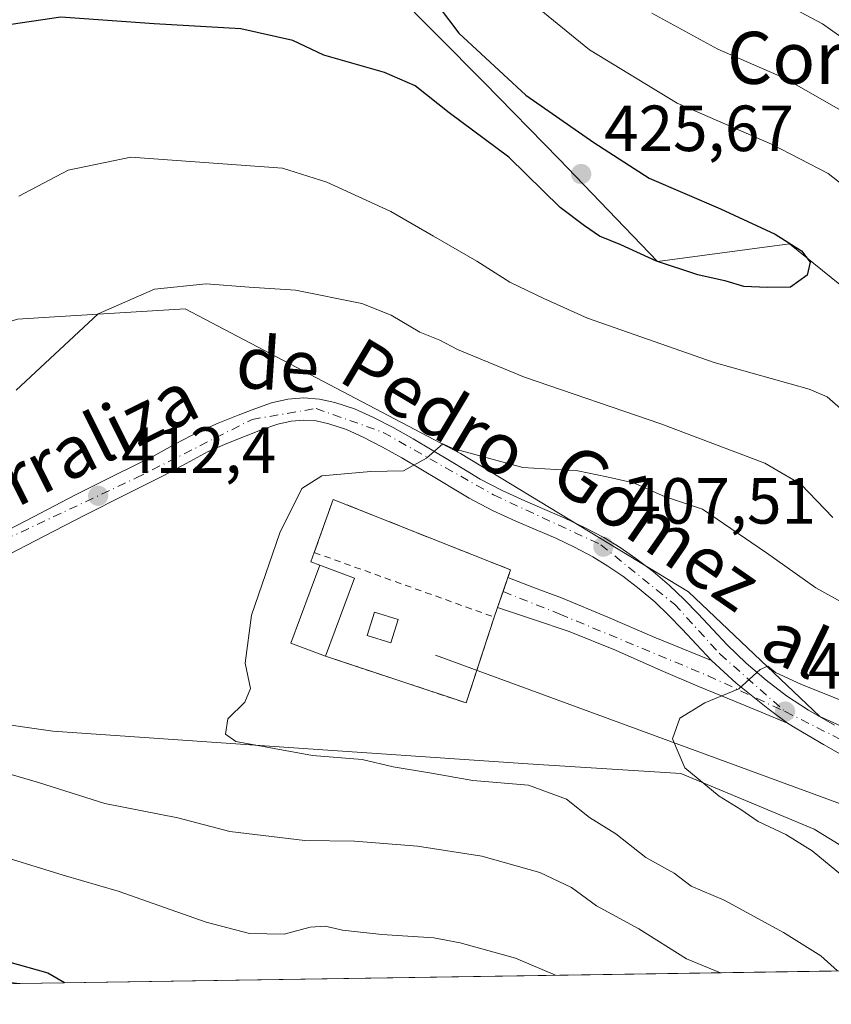
# Model space of a CAD drawing. Units: metres. Extents: x 605075 to 608570, y 4659819 to 4662184.
# Drawn here: x 605323 to 605447, y 4659819 to 4659970 of the extents above; entities that cross this region are included whole.
import ezdxf
from ezdxf.enums import TextEntityAlignment as Align

# ---------------------------------------------------------------- set-up
doc = ezdxf.new("R2010")
doc.units = ezdxf.units.M
doc.header["$MEASUREMENT"] = 0
for name, pattern in [('DGN Style 2', [1.6480167562047852, 0.988810053722871, -0.6592067024819142]), ('DGN Style 3', [2.307223458686699, 1.648016756204785, -0.6592067024819142]), ('DGN Style 4', [2.6384748266838614, 1.318413404963828, -0.6592067024819142, 0.001648016756204785, -0.6592067024819142])]:
    doc.linetypes.add(name, pattern=pattern)
for name, color, linetype, lineweight in [('Arbolado forestal CxS', 92, 'Continuous', 0), ('Comarca CxS', 21, 'Continuous', 0), ('Comunidad Autónoma CxS', 142, 'Continuous', 0), ('Cultivos herbáceos CxS', 92, 'Continuous', 0), ('Curva de nivel maestra', 30, 'Continuous', 30), ('Curva de nivel normal', 30, 'Continuous', 0), ('Edificación Cxs', 1, 'Continuous', 13), ('Edificación ligera Cxs', 1, 'Continuous', 0), ('Instalación de energía eléctrica Cxs', 135, 'Continuous', 0), ('Municipio CxS', 4, 'Continuous', 0), ('Muro lineal', 1, 'DGN Style 3', 13), ('Núcleo urbano CxS', 7, 'Continuous', 0), ('Pista pavimentada Cxs', 135, 'Continuous', 0), ('Pista pavimentada eje', 135, 'DGN Style 4', 0), ('Provincia CxS', 1, 'Continuous', 0), ('Punto de cota en terreno', 7, 'Continuous', 0), ('Rótulo de punto de cota en terreno', 7, 'Continuous', 0), ('Tendido', 6, 'Continuous', 0), ('Texto cartográfico', 7, 'Continuous', 0), ('Valla', 7, 'DGN Style 2', 0)]:
    doc.layers.add(name, color=color, linetype=linetype, lineweight=lineweight)
doc.styles.add('Style-Arial', font='txt')

# ---------------------------------------------------------------- blocks, each defined once
blk = doc.blocks.new('*U12')
at = {"layer": 'Cultivos herbáceos CxS', "color": 92, "linetype": 'Continuous', "lineweight": 0}
for points in [[(605472.1858999999, 4659828.9495, 402.4275999999954), (605444.7317000004, 4659845.8115, 404.1147999999957), (605424.2685000002, 4659854.363299999, 405.4864999999991), (605400.7499000002, 4659855.8695, 408.2535999999964), (605361.7396999998, 4659858.523700001, 409.8714999999939), (605327.7159000002, 4659860.879100001, 412.5038999999961), (605298.4029000001, 4659865.0667, 414.5096999999951), (605264.6410999997, 4659873.1801, 416.8267999999953), (605236.1133000003, 4659870.0393, 419.5280999999959), (605219.3630999997, 4659872.918299999, 420.8233999999939), (605185.2396999998, 4659886.5239, 425.090400000001), (605183.5515000002, 4659884.952500001, 425.7986999999994), (605179.0579000004, 4659880.7697, 427.3598999999958), (605188.4271, 4659866.320900001, 428.391499999998), (605190.5733000003, 4659849.624500001, 427.7387000000017), (605211.8092999998, 4659834.4199, 427.5813999999955), (605224.8591, 4659829.210100001, 428.178700000004), (605233.4961000001, 4659837.585700001, 427.4377999999998), (605245.5351, 4659837.585700001, 427.5179999999964), (605271.4455000004, 4659830.5189, 427.7896000000038), (605294.2154999999, 4659825.0231, 426.0861000000005), (605322.6360999999, 4659822.111199999, 425.2698999999994), (605109.5999999996, 4659818.890000001, 429.7010000000009), (605107.3322999999, 4659971.4199, 432.8236000000034)], [(605316.6272999998, 4659977.290100001, 427.5991999999969), (605297.5557000004, 4659959.2487, 427.891499999998), (605253.7418999998, 4659935.537500001, 427.6609000000026), (605199.6189000001, 4659921.104699999, 428.3748999999953), (605206.3198999995, 4659911.826300001, 425.720100000006), (605247.5565, 4659912.3419, 423.7458000000043), (605269.7210999997, 4659907.7029, 420.7768000000069), (605322.2977, 4659924.197699999, 416.8984999999957), (605327.9855000004, 4659924.538899999, 416.200800000006), (605348.0705000004, 4659925.7443, 414.5783999999985), (605390.3586999997, 4659903.5383, 410.6572000000015), (605425.4304999998, 4659882.271500001, 406.8825999999972), (605445.6234999998, 4659863.1315, 404.6793999999936), (605501.9521000005, 4659837.610900001, 401.554099999994)]]:
    blk.add_polyline3d(points, dxfattribs=at)
blk = doc.blocks.new('5PATER')
at = {"layer": 'Núcleo urbano CxS', "linetype": 'Continuous', "lineweight": 0}
h = blk.add_hatch(color=51, dxfattribs=at)
edge = h.paths.add_edge_path()
edge.add_ellipse((0, 0), major_axis=(-0.1095731443231308, -0.1110710700762829), ratio=0.9994222409660322, start_angle=0, end_angle=360)
blk = doc.blocks.new('*U19')
at = {"layer": 'Pista pavimentada Cxs', "color": 135, "linetype": 'Continuous', "lineweight": 0}
for points in [[(605318.2901, 4659890.460100001, 413.2915999999968), (605324.7500999998, 4659893.790100001, 412.991399999999), (605331.1901000004, 4659897.1601, 412.824099999998), (605337.1401000004, 4659900.130100001, 412.5191999999952), (605343.1001000004, 4659903.090100001, 412.1937999999937), (605346.6001000004, 4659905.0001, 412.1190000000061), (605350.1101000002, 4659906.880100001, 411.974000000002), (605353.1401000004, 4659908.220100001, 411.8561999999947), (605356.2301000003, 4659909.440099999, 411.8503000000055), (605358.7600999996, 4659910.4001, 411.8196000000025), (605361.3601000002, 4659911.300100001, 411.7661999999983), (605363.8300999999, 4659911.870100001, 411.6848000000027), (605366.3000999996, 4659912.0701, 411.5746999999974), (605368.6901000004, 4659911.9101, 411.4735999999975), (605371.0800999999, 4659911.370100001, 411.3666999999987), (605374.0701000001, 4659910.380100001, 411.2378999999929), (605376.9101, 4659909.140100001, 411.0481), (605380.0301000001, 4659907.5101, 410.7667999999976), (605383.0900999998, 4659905.790100001, 410.5859999999957), (605386.0201000003, 4659904.050100001, 410.366599999994), (605388.9501, 4659902.300100001, 409.9686999999976), (605391.1700999998, 4659900.960100001, 409.813599999994), (605393.4001000002, 4659899.610099999, 409.5914000000048), (605396.7901, 4659897.840100001, 409.1638999999996), (605400.2701000003, 4659896.2501, 409.0390000000043), (605406.4301000005, 4659893.610099999, 408.4869000000036), (605409.4401000004, 4659892.1801, 408.0844999999972), (605412.3901000004, 4659890.610099999, 407.9024000000064), (605414.9001000002, 4659889.090100001, 407.7792000000045), (605417.3101000005, 4659887.4101, 407.4275999999954), (605419.9700999996, 4659885.4101, 407.4103000000032), (605422.5100999996, 4659883.2401, 406.8896999999997), (605424.7500999998, 4659881.100099999, 406.6569000000018), (605426.9200999998, 4659878.9101, 406.3552999999956), (605429.1501000002, 4659876.5101, 406.1193000000058), (605431.3901000004, 4659874.120100001, 405.8708000000042), (605434.2801000001, 4659871.3301, 405.6184999999969), (605437.3400999998, 4659868.710100001, 405.2734000000055), (605440.5100999996, 4659866.270099999, 405.1511000000028), (605443.8501000004, 4659864.090100001, 404.8840000000055), (605447.8501000004, 4659861.770099999, 404.5877000000037)], [(605450.2001, 4659856.530099999, 404.0164999999979), (605446.1601, 4659858.8301, 404.243100000007), (605442.0701000001, 4659861.200099999, 404.4627999999939), (605440.6601, 4659862.120100001, 404.6347999999998), (605437.6328999996, 4659864.352700001, 404.9514999999956), (605432.7380999997, 4659868.2421, 405.2995999999985), (605428.9501, 4659871.7501, 405.6037000000069), (605426.6700999998, 4659874.200099999, 405.8245000000024), (605424.4700999996, 4659876.5601, 406.1282999999967), (605422.3701, 4659878.6801, 406.4002000000037), (605420.2301000003, 4659880.720100001, 406.688599999994), (605417.8501000004, 4659882.7601, 407.0913), (605415.3201000001, 4659884.6601, 407.3411999999953), (605413.0500999996, 4659886.2401, 407.4808000000049), (605410.7100999998, 4659887.6601, 407.6845999999932), (605407.9101, 4659889.1501, 407.9674999999988), (605405.0401, 4659890.520099999, 408.1713000000018), (605402.0201000003, 4659891.8101, 408.3846999999951), (605398.9001000002, 4659893.140100001, 408.7017999999953), (605395.3000999996, 4659894.790100001, 408.9645000000019), (605391.7301000003, 4659896.6501, 409.2437000000064), (605389.4101, 4659898.050100001, 409.5420000000013), (605387.2001, 4659899.390100001, 409.7669000000024), (605381.3901000004, 4659902.850099999, 410.3565999999992), (605378.4101, 4659904.530099999, 410.6407999999938), (605375.4401000004, 4659906.0701, 410.8617999999988), (605372.8501000004, 4659907.200099999, 411.0561000000016), (605370.1700999998, 4659908.090100001, 411.255799999999), (605368.2001, 4659908.540100001, 411.3815000000032), (605366.3201000001, 4659908.670100001, 411.4722000000039), (605364.3501000004, 4659908.5101, 411.5494000000036), (605362.3000999996, 4659908.030099999, 411.6152000000002), (605359.9200999998, 4659907.210100001, 411.6814000000013), (605357.4600999998, 4659906.270099999, 411.8119000000006), (605354.4501, 4659905.0801, 411.920499999993), (605351.6001000004, 4659903.8301, 412.0130000000063), (605348.2200999996, 4659902.0101, 412.0483999999997), (605344.6700999998, 4659900.0801, 412.1929999999993), (605338.6601, 4659897.090100001, 412.357799999998), (605332.7301000003, 4659894.130100001, 412.727899999998), (605326.3101000005, 4659890.780099999, 412.9140000000043), (605319.7901, 4659887.4101, 413.2621999999974)]]:
    blk.add_polyline3d(points, dxfattribs=at)

msp = doc.modelspace()

# ---------------------------------------------------------------- linework, layer by layer
at = {"layer": 'Arbolado forestal CxS', "color": 92, "linetype": 'Continuous', "lineweight": 0, "extrusion": (0.145706945539713, 0.002203162442853815, 0.9893253418854375), "elevation": 98886.78771237389, "flags": 128}
msp.add_lwpolyline([(4650137.778521771, -668587.126991314), (4650137.77852177, -668429.3721744264)], dxfattribs=at)
at = {"layer": 'Arbolado forestal CxS', "color": 92, "linetype": 'Continuous', "lineweight": 0}
for points in [[(605366.2786999998, 4660018.9045, 426.9956999999995), (605366.1867000004, 4660017.5131, 426.8310000000056), (605365.3838999998, 4660005.354499999, 426.0519999999961), (605372.8229, 4659981.961300001, 426.3414000000049), (605393.9039000003, 4659960.647299999, 425.376099999994), (605405.5336999996, 4659948.7675, 425.531799999997), (605420.6486999998, 4659933.047499999, 424.9587999999931), (605440.9596999995, 4659935.747300001, 424.9036000000052), (605451.0721000005, 4659927.579700001, 424.084400000007)], [(605366.2786999998, 4660018.9045, 426.9956999999995), (605366.1867000004, 4660017.5131, 426.8310000000056), (605365.3838999998, 4660005.354499999, 426.0519999999961), (605372.8229, 4659981.961300001, 426.3414000000049), (605393.9039000003, 4659960.647299999, 425.376099999994), (605405.5336999996, 4659948.7675, 425.531799999997), (605420.6486999998, 4659933.047499999, 424.9587999999931), (605440.9596999995, 4659935.747300001, 424.9036000000052), (605451.0721000005, 4659927.579700001, 424.084400000007)], [(605451.0721000005, 4659927.579700001, 424.084400000007), (605440.9596999995, 4659935.747300001, 424.9036000000052), (605420.6486999998, 4659933.047499999, 424.9587999999931), (605405.5336999996, 4659948.7675, 425.531799999997), (605393.9039000003, 4659960.647299999, 425.376099999994), (605372.8229, 4659981.961300001, 426.3414000000049)], [(605372.8229, 4659981.961300001, 426.3414000000049), (605393.9039000003, 4659960.647299999, 425.376099999994), (605405.5336999996, 4659948.7675, 425.531799999997), (605420.6486999998, 4659933.047499999, 424.9587999999931), (605440.9596999995, 4659935.747300001, 424.9036000000052), (605451.0721000005, 4659927.579700001, 424.084400000007)], [(605327.8346999995, 4659980.001300001, 427.7706999999937), (605333.4901000002, 4659973.168500001, 426.7179000000033), (605316.6272999998, 4659977.290100001, 427.5991999999969), (605297.5557000004, 4659959.2487, 427.891499999998), (605253.7418999998, 4659935.537500001, 427.6609000000026), (605199.6189000001, 4659921.104699999, 428.3748999999953), (605206.3198999995, 4659911.826300001, 425.720100000006), (605247.5565, 4659912.3419, 423.7458000000043), (605269.7210999997, 4659907.7029, 420.7768000000069), (605322.2977, 4659924.197699999, 416.8984999999957), (605327.9855000004, 4659924.538899999, 416.200800000006), (605348.0705000004, 4659925.7443, 414.5783999999985), (605390.3586999997, 4659903.5383, 410.6572000000015), (605425.4304999998, 4659882.271500001, 406.8825999999972), (605445.6234999998, 4659863.1315, 404.6793999999936), (605501.9521000005, 4659837.610900001, 401.554099999994), (605563.0361000003, 4659833.8421, 399.5883999999933), (605571.0549, 4659832.830900001, 399.2752000000037), (605590.5843000002, 4659832.2171, 399.0371000000014), (605606.8667000001, 4659832.6809, 398.8108999999968)], [(605501.9521000005, 4659837.610900001, 401.554099999994), (605445.6234999998, 4659863.1315, 404.6793999999936), (605425.4304999998, 4659882.271500001, 406.8825999999972), (605390.3586999997, 4659903.5383, 410.6572000000015), (605348.0705000004, 4659925.7443, 414.5783999999985), (605327.9855000004, 4659924.538899999, 416.200800000006), (605322.2977, 4659924.197699999, 416.8984999999957), (605269.7210999997, 4659907.7029, 420.7768000000069), (605247.5565, 4659912.3419, 423.7458000000043), (605206.3198999995, 4659911.826300001, 425.720100000006), (605199.6189000001, 4659921.104699999, 428.3748999999953), (605253.7418999998, 4659935.537500001, 427.6609000000026), (605297.5557000004, 4659959.2487, 427.891499999998), (605316.6272999998, 4659977.290100001, 427.5991999999969)], [(605478.6887999997, 4659824.470899999, 402.2813000000024), (605472.1858999999, 4659828.9495, 402.4275999999954), (605444.7317000004, 4659845.8115, 404.1147999999957), (605424.2685000002, 4659854.363299999, 405.4864999999991), (605400.7499000002, 4659855.8695, 408.2535999999964), (605361.7396999998, 4659858.523700001, 409.8714999999939), (605327.7159000002, 4659860.879100001, 412.5038999999961), (605298.4029000001, 4659865.0667, 414.5096999999951), (605264.6410999997, 4659873.1801, 416.8267999999953), (605236.1133000003, 4659870.0393, 419.5280999999959), (605219.3630999997, 4659872.918299999, 420.8233999999939), (605185.2396999998, 4659886.5239, 425.090400000001), (605183.5515000002, 4659884.952500001, 425.7986999999994), (605179.0579000004, 4659880.7697, 427.3598999999958), (605188.4271, 4659866.320900001, 428.391499999998), (605190.5733000003, 4659849.624500001, 427.7387000000017), (605211.8092999998, 4659834.4199, 427.5813999999955), (605224.8591, 4659829.210100001, 428.178700000004), (605233.4961000001, 4659837.585700001, 427.4377999999998), (605245.5351, 4659837.585700001, 427.5179999999964), (605271.4455000004, 4659830.5189, 427.7896000000038), (605294.2154999999, 4659825.0231, 426.0861000000005), (605322.6350999996, 4659822.111300001, 425.2698999999994)]]:
    msp.add_polyline3d(points, dxfattribs=at)
msp.add_polyline3d([(605478.6890000004, 4659824.470799999, 402.2813000000024), (605322.6360999999, 4659822.111199999, 425.2698999999994), (605294.2154999999, 4659825.0231, 426.0861000000005), (605271.4455000004, 4659830.5189, 427.7896000000038), (605245.5351, 4659837.585700001, 427.5179999999964), (605233.4961000001, 4659837.585700001, 427.4377999999998), (605224.8591, 4659829.210100001, 428.178700000004), (605211.8092999998, 4659834.4199, 427.5813999999955), (605190.5733000003, 4659849.624500001, 427.7387000000017), (605188.4271, 4659866.320900001, 428.391499999998), (605179.0579000004, 4659880.7697, 427.3598999999958), (605183.5515000002, 4659884.952500001, 425.7986999999994), (605185.2396999998, 4659886.5239, 425.090400000001), (605219.3630999997, 4659872.918299999, 420.8233999999939), (605236.1133000003, 4659870.0393, 419.5280999999959), (605264.6410999997, 4659873.1801, 416.8267999999953), (605298.4029000001, 4659865.0667, 414.5096999999951), (605327.7159000002, 4659860.879100001, 412.5038999999961), (605361.7396999998, 4659858.523700001, 409.8714999999939), (605400.7499000002, 4659855.8695, 408.2535999999964), (605424.2685000002, 4659854.363299999, 405.4864999999991), (605444.7317000004, 4659845.8115, 404.1147999999957), (605472.1858999999, 4659828.9495, 402.4275999999954)], close=True, dxfattribs=at)
at = {"layer": 'Comarca CxS', "color": 21, "linetype": 'Continuous', "lineweight": 0, "flags": 128}
msp.add_lwpolyline([(608555.9400008024, 4659870.999983411), (605109.6000007751, 4659818.88998341), (605105.101133079, 4660121.490182514), (605075.2100007746, 4662132.009983385), (605757.5611220793, 4662142.326790413), (608520.430000802, 4662184.099983386)], close=True, dxfattribs=at)
at = {"layer": 'Comunidad Autónoma CxS', "color": 142, "linetype": 'Continuous', "lineweight": 0, "flags": 128}
msp.add_lwpolyline([(608555.9400008024, 4659870.999983411), (605109.6000007751, 4659818.88998341), (605105.101133079, 4660121.490182514), (605075.2100007746, 4662132.009983385), (605757.5611220793, 4662142.326790413), (608520.430000802, 4662184.099983386)], close=True, dxfattribs=at)
at = {"layer": 'Cultivos herbáceos CxS', "color": 92, "linetype": 'Continuous', "lineweight": 0, "extrusion": (0.02079052111069216, 0.0003143522574486789, 0.9997838043370197), "elevation": 14474.9766009634, "flags": 128}
msp.add_lwpolyline([(4650138.132655665, -675546.892435315), (4650138.132655666, -675333.7860125387)], dxfattribs=at)
at = {"layer": 'Cultivos herbáceos CxS', "color": 92, "linetype": 'Continuous', "lineweight": 0}
for points in [[(605327.8346999995, 4659980.001300001, 427.7706999999937), (605333.4901000002, 4659973.168500001, 426.7179000000033), (605316.6272999998, 4659977.290100001, 427.5991999999969), (605297.5557000004, 4659959.2487, 427.891499999998), (605253.7418999998, 4659935.537500001, 427.6609000000026), (605199.6189000001, 4659921.104699999, 428.3748999999953), (605206.3198999995, 4659911.826300001, 425.720100000006), (605247.5565, 4659912.3419, 423.7458000000043), (605269.7210999997, 4659907.7029, 420.7768000000069), (605322.2977, 4659924.197699999, 416.8984999999957), (605327.9855000004, 4659924.538899999, 416.200800000006), (605348.0705000004, 4659925.7443, 414.5783999999985), (605390.3586999997, 4659903.5383, 410.6572000000015), (605425.4304999998, 4659882.271500001, 406.8825999999972), (605445.6234999998, 4659863.1315, 404.6793999999936), (605501.9521000005, 4659837.610900001, 401.554099999994), (605563.0361000003, 4659833.8421, 399.5883999999933), (605571.0549, 4659832.830900001, 399.2752000000037), (605590.5843000002, 4659832.2171, 399.0371000000014), (605606.8667000001, 4659832.6809, 398.8108999999968)], [(605478.6887999997, 4659824.470899999, 402.2813000000024), (605472.1858999999, 4659828.9495, 402.4275999999954), (605444.7317000004, 4659845.8115, 404.1147999999957), (605424.2685000002, 4659854.363299999, 405.4864999999991), (605400.7499000002, 4659855.8695, 408.2535999999964), (605361.7396999998, 4659858.523700001, 409.8714999999939), (605327.7159000002, 4659860.879100001, 412.5038999999961), (605298.4029000001, 4659865.0667, 414.5096999999951), (605264.6410999997, 4659873.1801, 416.8267999999953), (605236.1133000003, 4659870.0393, 419.5280999999959), (605219.3630999997, 4659872.918299999, 420.8233999999939), (605185.2396999998, 4659886.5239, 425.090400000001), (605183.5515000002, 4659884.952500001, 425.7986999999994), (605179.0579000004, 4659880.7697, 427.3598999999958), (605188.4271, 4659866.320900001, 428.391499999998), (605190.5733000003, 4659849.624500001, 427.7387000000017), (605211.8092999998, 4659834.4199, 427.5813999999955), (605224.8591, 4659829.210100001, 428.178700000004), (605233.4961000001, 4659837.585700001, 427.4377999999998), (605245.5351, 4659837.585700001, 427.5179999999964), (605271.4455000004, 4659830.5189, 427.7896000000038), (605294.2154999999, 4659825.0231, 426.0861000000005), (605322.6350999996, 4659822.111300001, 425.2698999999994)]]:
    msp.add_polyline3d(points, dxfattribs=at)
at = {"layer": 'Curva de nivel maestra', "color": 30, "linetype": 'Continuous', "lineweight": 30, "elevation": 425, "flags": 128}
for points in [[(605384.0999999996, 4659976.190099999), (605390.1399999997, 4659968.130100001), (605400.4199999999, 4659958.600099999), (605410.8799999999, 4659951.340100001), (605419.3700000001, 4659945.870100001), (605430.3399999999, 4659941.120100001), (605438.7599999999, 4659937.2501), (605442.7699999996, 4659934.700099999), (605444.1399999997, 4659932.920100001), (605443.6600000003, 4659930.920100001), (605441.0800000001, 4659929.100099999), (605437.5199999996, 4659929.0701), (605433.9100000003, 4659929.200099999), (605431.2100000001, 4659930.040100001), (605426.8399999999, 4659930.9801), (605420.4800000006, 4659933.100099999), (605415.0199999996, 4659935.600099999), (605411.7599999999, 4659936.960100001), (605409.4299999997, 4659938.530099999), (605405.6799999997, 4659941.340100001), (605397.8200000003, 4659949.100099999), (605388.6200000001, 4659955.9001), (605383.4299999997, 4659960.040100001), (605378.7000000002, 4659962.0801), (605369.3899999997, 4659964.770099999), (605364.5999999996, 4659967.0001), (605356.6100000005, 4659968.780099999), (605343.2800000003, 4659969.540100001), (605328.9400000004, 4659970.5701), (605319.9400000004, 4659969.270099999)], [(605198.6500000004, 4659877.360099999), (605199.8399999999, 4659875.0001), (605201.4100000003, 4659870.600099999), (605203.0999999996, 4659858.720100001), (605204.4199999999, 4659853.2601), (605206.5999999996, 4659851.0801), (605212.6500000004, 4659849.710100001), (605220.54, 4659849.4001), (605225.2800000003, 4659849.780099999), (605231.7800000003, 4659849.640100001), (605240.6200000001, 4659849.690099999), (605253.2300000006, 4659848.920100001), (605264.4100000003, 4659848.4901), (605271.5999999996, 4659846.970100001), (605277.7699999996, 4659842.780099999), (605283.3200000003, 4659837.040100001), (605287.8799999999, 4659833.9001), (605296.2100000001, 4659831.640100001), (605302.1200000001, 4659830.710100001), (605326.9800000006, 4659823.710100001), (605329.5385999996, 4659822.2158)]]:
    msp.add_lwpolyline(points, dxfattribs=at)
at = {"layer": 'Curva de nivel normal', "color": 30, "linetype": 'Continuous', "lineweight": 0, "flags": 128}
for points, elevation in [([(605464.4800000006, 4659956.5001), (605446.0300000003, 4659969.550100001), (605429.2100000001, 4659978.540100001)], 410), ([(605452.6299999999, 4659942.040100001), (605446.8799999999, 4659946.5801), (605438.1600000003, 4659951.0801), (605423.6600000003, 4659957.350099999), (605410.1900000004, 4659965.5801), (605402.4900000002, 4659971.870100001)], 420), ([(605419.7999999998, 4659971.1801), (605429.9400000004, 4659965.6601), (605440.1799999997, 4659961.2401), (605450.3399999999, 4659955.4101)], 415.0000000000001), ([(605322.4800000006, 4659943.090100001), (605330.0999999996, 4659947.090100001), (605339.7100000001, 4659949.090100001), (605363.0099999999, 4659947.4001), (605369.8200000003, 4659945.210100001), (605379.6900000004, 4659940.7501), (605386.2199999997, 4659936.950099999), (605392.9000000004, 4659933.090100001), (605397.9600000001, 4659929.880100001), (605403.1699999999, 4659927.360099999), (605409.9199999999, 4659924.3101), (605429.3700000001, 4659917.520099999), (605443.9800000006, 4659913.4301), (605446.7199999997, 4659912.220100001), (605450.8099999996, 4659908.640100001)], 420), ([(605447.6299999999, 4659893.710100001), (605442.7000000002, 4659898.8101), (605437.1600000003, 4659902.0601), (605421.1500000004, 4659908.0801), (605400.2400000002, 4659915.280099999), (605389.9400000004, 4659919.5001), (605387.2300000006, 4659920.960100001), (605384.1100000005, 4659922.170100001), (605379.7300000006, 4659924.780099999), (605375.2000000002, 4659926.590100001), (605365, 4659928.6601), (605357.9100000003, 4659929.0801), (605351.2699999996, 4659929.600099999), (605343.3499999996, 4659928.8101), (605334.7100000001, 4659925.0101), (605322.0899999999, 4659913.2501)], 415.0000000000001), ([(605448.3154999996, 4659824.011499999), (605445.7599999999, 4659826.3301), (605440.0099999999, 4659829.9001), (605430.8799999999, 4659834.880100001), (605425.8499999996, 4659837.0601), (605423.2000000002, 4659839.0601), (605418.8700000001, 4659841.450099999), (605414.2400000002, 4659845.100099999), (605410.2199999997, 4659847.620100001), (605406.6799999997, 4659850.4101), (605400.8399999999, 4659852.5701), (605392.2599999999, 4659853.2601), (605385.6299999999, 4659854.460100001), (605380.0599999996, 4659855.370100001), (605375.2599999999, 4659856.530099999), (605367.6500000004, 4659857.140100001), (605355.8600000005, 4659859.290100001), (605354.25, 4659860.4101), (605354.6200000001, 4659862.7501), (605357.2199999997, 4659865.3301), (605358.1200000001, 4659867.420100001), (605357.2800000003, 4659871.3301), (605358.2599999999, 4659878.670100001), (605362.6200000001, 4659891.3301), (605366, 4659898.1801), (605369.0599999996, 4659900.100099999), (605376.5999999996, 4659900.7501), (605381.5999999996, 4659900.890100001), (605385.1399999997, 4659902.8101), (605387.6699999999, 4659905.040100001), (605389.1799999997, 4659904.280099999), (605399.9800000006, 4659901.390100001), (605408.4000000004, 4659900.870100001), (605412.8899999997, 4659899.970100001), (605416.9800000006, 4659899.030099999), (605421.7300000006, 4659896.940099999), (605427.5999999996, 4659894.9901), (605437.4199999999, 4659888.2601), (605445, 4659882.890100001), (605455.9100000003, 4659876.850099999)], 410), ([(605450.8499999996, 4659837.210100001), (605444.4400000004, 4659842.4801), (605440.3899999997, 4659845.0001), (605436.1100000005, 4659847.0001), (605433.4500000002, 4659848.850099999), (605430.1399999997, 4659850.870100001), (605424.8499999996, 4659855.2501), (605422.9400000004, 4659859.670100001), (605424.0899999999, 4659862.880100001), (605427.9299999997, 4659865.2301), (605433.1399999997, 4659867.390100001), (605436.4299999997, 4659870.340100001), (605437.6399999997, 4659870.840100001), (605438.7999999998, 4659869.870100001), (605442.6900000004, 4659868.100099999), (605451.4800000006, 4659864.5601)], 405), ([(605320.4600000001, 4659854.450099999), (605325.5499999998, 4659852.9901), (605335.7199999997, 4659849.7601), (605346.9400000004, 4659847.540100001), (605354.9199999999, 4659845.4301), (605366.4800000006, 4659844.0701), (605374.1100000005, 4659843.9801), (605383.7599999999, 4659843.1801), (605393.6399999997, 4659841.630100001), (605402.5999999996, 4659839.170100001), (605407.4400000004, 4659836.840100001), (605411.29, 4659834.020099999), (605417.7699999996, 4659830.5001), (605425.1399999997, 4659825.870100001), (605430.3295, 4659823.739700001)], 415.0000000000001), ([(605405.0086000003, 4659823.356899999), (605398.8300000001, 4659825.9901), (605390.3300000001, 4659828.3201), (605386.2699999996, 4659829.110099999), (605378.2699999996, 4659829.630100001), (605372.2699999996, 4659830.2601), (605369.5999999996, 4659830.880100001), (605367.2699999996, 4659830.7301), (605363.2699999996, 4659829.6801), (605357.9400000004, 4659829.7501), (605351.2800000003, 4659831.520099999), (605337.79, 4659836.290100001), (605329.3200000003, 4659838.7601), (605317.3399999999, 4659842.4001)], 420)]:
    msp.add_lwpolyline(points, dxfattribs=dict(at, elevation=elevation))
at = {"layer": 'Edificación Cxs', "color": 1, "linetype": 'Continuous', "lineweight": 13, "extrusion": (0.06721606730566265, 0.02917758444074761, 0.9973117210091154), "elevation": 177061.751456785, "flags": 128}
msp.add_lwpolyline([(4033465.280426009, -2404306.600203479), (4033469.219034029, -2404302.488336681), (4033478.445560857, -2404311.368495078)], dxfattribs=at)
at = {"layer": 'Edificación Cxs', "color": 1, "linetype": 'Continuous', "lineweight": 13, "extrusion": (0.002403617705016003, -0.0008912290358771727, 0.9999967141609685), "elevation": -2289.838799164427, "flags": 128}
msp.add_lwpolyline([(605366.0304247609, 4659886.169978158), (605371.3704444289, 4659884.189977372)], dxfattribs=at)
at = {"layer": 'Edificación Cxs', "color": 1, "linetype": 'Continuous', "lineweight": 13, "extrusion": (0.009916079163884433, 0.02665780026344717, 0.9995954346930211), "elevation": 130633.1383531633, "flags": 128}
msp.add_lwpolyline([(1057220.895774866, -4576703.984770871), (1057220.895774867, -4576691.1869509)], dxfattribs=at)
at = {"layer": 'Edificación Cxs', "color": 1, "linetype": 'Continuous', "lineweight": 13}
msp.add_3dface([(605374.1001000004, 4659884.380100001, 408.7642000000051), (605369.6401000004, 4659872.390100001, 408.7642000000051), (605364.3101000005, 4659874.370100001, 408.7642000000051), (605368.7600999996, 4659886.360099999, 408.7642000000051)], dxfattribs=at)
at = {"layer": 'Edificación ligera Cxs', "color": 1, "linetype": 'Continuous', "lineweight": 0}
msp.add_polyline3d([(605380.8000999996, 4659878.050100001, 408.1772999999957), (605379.6700999998, 4659874.4301, 407.8693000000058), (605376.0401, 4659875.550100001, 408.4023000000016), (605377.1801000005, 4659879.170100001, 408.4321000000054), (605380.8000999996, 4659878.050100001, 408.1772999999957)], dxfattribs=at)
msp.add_3dface([(605380.8000999996, 4659878.050100001, 408.4321000000054), (605379.6700999998, 4659874.4301, 408.4321000000054), (605376.0401, 4659875.550100001, 408.4321000000054), (605377.1801000005, 4659879.170100001, 408.4321000000054)], dxfattribs=at)
at = {"layer": 'Instalación de energía eléctrica Cxs', "color": 135, "linetype": 'Continuous', "lineweight": 0, "extrusion": (0.002661900270821911, -0.1389288892808782, 0.9902987821915816), "elevation": -645377.5911324415, "flags": 128}
msp.add_lwpolyline([(694524.6610294491, 4602407.292816611), (694527.7070089304, 4602415.485433016), (694554.7841514393, 4602404.003247955)], dxfattribs=at)
at = {"layer": 'Instalación de energía eléctrica Cxs', "color": 135, "linetype": 'Continuous', "lineweight": 0, "extrusion": (0.04855305947547525, 0.05494430063208609, 0.9973082393340698), "elevation": 285833.7174505552, "flags": 128}
msp.add_lwpolyline([(2632051.817897902, -3882217.756022504), (2632053.182212337, -3882217.229585345), (2632053.752713375, -3882218.664331177)], dxfattribs=at)
at = {"layer": 'Instalación de energía eléctrica Cxs', "color": 135, "linetype": 'Continuous', "lineweight": 0, "extrusion": (0.06721606730566265, 0.02917758444074761, 0.9973117210091154), "elevation": 177061.751456785, "flags": 128}
msp.add_lwpolyline([(4033465.280426009, -2404306.600203479), (4033469.219034029, -2404302.488336681), (4033478.445560857, -2404311.368495078)], dxfattribs=at)
at = {"layer": 'Instalación de energía eléctrica Cxs', "color": 135, "linetype": 'Continuous', "lineweight": 0, "extrusion": (-0.07588551479027907, -0.2132021606012602, 0.9740565832434833), "elevation": -1039041.616816444, "flags": 128}
msp.add_lwpolyline([(-992227.4597388572, 4474027.087434766), (-992227.4597388572, 4474025.801557245)], dxfattribs=at)
at = {"layer": 'Instalación de energía eléctrica Cxs', "color": 135, "linetype": 'Continuous', "lineweight": 0, "extrusion": (-0.06599882408511827, -0.1893151969076639, 0.9796958259782441), "elevation": -921743.4495269792, "flags": 128}
msp.add_lwpolyline([(-962323.7034286424, 4506146.001785758), (-962323.7034286424, 4506143.677475926)], dxfattribs=at)
at = {"layer": 'Instalación de energía eléctrica Cxs', "color": 135, "linetype": 'Continuous', "lineweight": 0, "extrusion": (0.003528372864346511, 0.01012291170672391, 0.9999425369707542), "elevation": 49714.45267544844, "flags": 128}
msp.add_lwpolyline([(605391.7161519288, 4659617.804304617), (605390.865659482, 4659615.3643796)], dxfattribs=at)
at = {"layer": 'Instalación de energía eléctrica Cxs', "color": 135, "linetype": 'Continuous', "lineweight": 0, "extrusion": (0.01085263147954663, 0.03212378917945803, 0.9994249759530343), "elevation": 156669.7655420825, "flags": 128}
msp.add_lwpolyline([(917919.5851969634, -4605850.973562651), (917919.5851969633, -4605849.410485878)], dxfattribs=at)
at = {"layer": 'Instalación de energía eléctrica Cxs', "color": 135, "linetype": 'Continuous', "lineweight": 0, "extrusion": (0.0548710407699802, 0.02065477123094439, 0.998279795102664), "elevation": 129873.620645864, "flags": 128}
msp.add_lwpolyline([(4147859.410919852, -2204396.906707193), (4147848.601307468, -2204388.196116249), (4147862.93049618, -2204370.479862454)], dxfattribs=at)
at = {"layer": 'Instalación de energía eléctrica Cxs', "color": 135, "linetype": 'Continuous', "lineweight": 0}
msp.add_polyline3d([(605395.5701000001, 4659878.390100001, 406.9134999999951), (605391.2401000002, 4659865.210100001, 407.4241999999941), (605369.6401000004, 4659872.390100001, 408.4628999999986), (605364.3101000005, 4659874.370100001, 408.7642000000051), (605368.7600999996, 4659886.360099999, 408.1135000000068), (605367.3901000004, 4659886.870100001, 408.1521000000066), (605367.9101, 4659888.3201, 408.0469000000012), (605370.8000999996, 4659896.4901, 409.1852999999974), (605398.0900999998, 4659885.640100001, 407.5898000000016), (605397.6700999998, 4659884.460100001, 407.2988000000041), (605396.0701000001, 4659879.870100001, 406.8604999999953)], close=True, dxfattribs=at)
at = {"layer": 'Municipio CxS', "color": 4, "linetype": 'Continuous', "lineweight": 0, "flags": 128}
msp.add_lwpolyline([(608555.9400008024, 4659870.999983411), (605109.6000007751, 4659818.88998341), (605105.101133079, 4660121.490182514), (605188.9459999996, 4660120.799000001), (605189.6360000003, 4660120.793000001), (605253.9419999992, 4660120.264), (605295.114000001, 4660119.925000001), (605328.2429999998, 4660119.651000001), (605339.2299999994, 4660119.561000002), (605344.3959999997, 4660124.224000001), (605391.5860000012, 4660166.831999999), (605480.6270000006, 4660246.478000001)], dxfattribs=at)
at = {"layer": 'Muro lineal', "color": 1, "linetype": 'DGN Style 3', "lineweight": 13}
msp.add_polyline3d([(605398.0900999998, 4659885.640100001, 407.5898000000016), (605370.8000999996, 4659896.4901, 409.1852999999974), (605367.9101, 4659888.3201, 408.0469000000012), (605367.3901000004, 4659886.870100001, 408.1521000000066), (605368.7600999996, 4659886.360099999, 408.1135000000068)], dxfattribs=at)
at = {"layer": 'Pista pavimentada Cxs', "color": 135, "linetype": 'Continuous', "lineweight": 0, "extrusion": (-0.02955999038851571, -0.08480022244727238, 0.9959594014020472), "elevation": -412649.1350354138, "flags": 128}
msp.add_lwpolyline([(-962180.7595092484, 4580929.365137156), (-962180.7595092487, 4580934.245732088)], dxfattribs=at)
at = {"layer": 'Pista pavimentada Cxs', "color": 135, "linetype": 'Continuous', "lineweight": 0}
for points in [[(605318.2901, 4659890.460100001, 413.2915999999968), (605324.7500999998, 4659893.790100001, 412.991399999999), (605331.1901000004, 4659897.1601, 412.824099999998), (605337.1401000004, 4659900.130100001, 412.5191999999952), (605343.1001000004, 4659903.090100001, 412.1937999999937), (605346.6001000004, 4659905.0001, 412.1190000000061), (605350.1101000002, 4659906.880100001, 411.974000000002), (605353.1401000004, 4659908.220100001, 411.8561999999947), (605356.2301000003, 4659909.440099999, 411.8503000000055), (605358.7600999996, 4659910.4001, 411.8196000000025), (605361.3601000002, 4659911.300100001, 411.7661999999983), (605363.8300999999, 4659911.870100001, 411.6848000000027), (605366.3000999996, 4659912.0701, 411.5746999999974), (605368.6901000004, 4659911.9101, 411.4735999999975), (605371.0800999999, 4659911.370100001, 411.3666999999987), (605374.0701000001, 4659910.380100001, 411.2378999999929), (605376.9101, 4659909.140100001, 411.0481), (605380.0301000001, 4659907.5101, 410.7667999999976), (605383.0900999998, 4659905.790100001, 410.5859999999957), (605386.0201000003, 4659904.050100001, 410.366599999994), (605388.9501, 4659902.300100001, 409.9686999999976), (605391.1700999998, 4659900.960100001, 409.813599999994), (605393.4001000002, 4659899.610099999, 409.5914000000048), (605396.7901, 4659897.840100001, 409.1638999999996), (605400.2701000003, 4659896.2501, 409.0390000000043), (605406.4301000005, 4659893.610099999, 408.4869000000036), (605409.4401000004, 4659892.1801, 408.0844999999972), (605412.3901000004, 4659890.610099999, 407.9024000000064), (605414.9001000002, 4659889.090100001, 407.7792000000045), (605417.3101000005, 4659887.4101, 407.4275999999954), (605419.9700999996, 4659885.4101, 407.4103000000032), (605422.5100999996, 4659883.2401, 406.8896999999997), (605424.7500999998, 4659881.100099999, 406.6569000000018), (605426.9200999998, 4659878.9101, 406.3552999999956), (605429.1501000002, 4659876.5101, 406.1193000000058), (605431.3901000004, 4659874.120100001, 405.8708000000042), (605434.2801000001, 4659871.3301, 405.6184999999969), (605437.3400999998, 4659868.710100001, 405.2734000000055), (605440.5100999996, 4659866.270099999, 405.1511000000028), (605443.8501000004, 4659864.090100001, 404.8840000000055), (605447.8501000004, 4659861.770099999, 404.5877000000037)], [(605428.9501, 4659871.7501, 405.6037000000069), (605426.6700999998, 4659874.200099999, 405.8245000000024), (605424.4700999996, 4659876.5601, 406.1282999999967), (605422.3701, 4659878.6801, 406.4002000000037), (605420.2301000003, 4659880.720100001, 406.688599999994), (605417.8501000004, 4659882.7601, 407.0913), (605415.3201000001, 4659884.6601, 407.3411999999953), (605413.0500999996, 4659886.2401, 407.4808000000049), (605410.7100999998, 4659887.6601, 407.6845999999932), (605407.9101, 4659889.1501, 407.9674999999988), (605405.0401, 4659890.520099999, 408.1713000000018), (605402.0201000003, 4659891.8101, 408.3846999999951), (605398.9001000002, 4659893.140100001, 408.7017999999953), (605395.3000999996, 4659894.790100001, 408.9645000000019), (605391.7301000003, 4659896.6501, 409.2437000000064), (605389.4101, 4659898.050100001, 409.5420000000013), (605387.2001, 4659899.390100001, 409.7669000000024), (605381.3901000004, 4659902.850099999, 410.3565999999992), (605378.4101, 4659904.530099999, 410.6407999999938), (605375.4401000004, 4659906.0701, 410.8617999999988), (605372.8501000004, 4659907.200099999, 411.0561000000016), (605370.1700999998, 4659908.090100001, 411.255799999999), (605368.2001, 4659908.540100001, 411.3815000000032), (605366.3201000001, 4659908.670100001, 411.4722000000039), (605364.3501000004, 4659908.5101, 411.5494000000036), (605362.3000999996, 4659908.030099999, 411.6152000000002), (605359.9200999998, 4659907.210100001, 411.6814000000013), (605357.4600999998, 4659906.270099999, 411.8119000000006), (605354.4501, 4659905.0801, 411.920499999993), (605351.6001000004, 4659903.8301, 412.0130000000063), (605348.2200999996, 4659902.0101, 412.0483999999997), (605344.6700999998, 4659900.0801, 412.1929999999993), (605338.6601, 4659897.090100001, 412.357799999998), (605332.7301000003, 4659894.130100001, 412.727899999998), (605326.3101000005, 4659890.780099999, 412.9140000000043), (605319.7901, 4659887.4101, 413.2621999999974)], [(605397.6700999998, 4659884.460100001, 407.2988000000041), (605401.7801000001, 4659882.9101, 407.1391000000003), (605405.9001000002, 4659881.350099999, 407.0985999999975), (605413.0500999996, 4659878.360099999, 406.5525000000052), (605420.1700999998, 4659875.300100001, 406.1438000000053), (605424.5601000005, 4659873.520099999, 405.8307999999961), (605428.9501, 4659871.7501, 405.6037000000069)], [(605440.6601, 4659862.120100001, 404.6347999999998), (605436.5800999999, 4659863.790100001, 404.9838000000018), (605432.4901000002, 4659865.460100001, 405.2072000000044), (605426.8501000004, 4659867.800100001, 405.584799999997), (605421.2100999998, 4659870.170100001, 405.8044999999984), (605414.1901000004, 4659873.3201, 406.149900000004), (605407.0800999999, 4659876.190099999, 406.4725999999937), (605401.5800999999, 4659878.030099999, 406.7488000000012), (605396.0701000001, 4659879.870100001, 406.8604999999953)], [(605440.6601, 4659862.120100001, 404.6347999999998), (605437.6328999996, 4659864.352700001, 404.9514999999956), (605432.7380999997, 4659868.2421, 405.2995999999985), (605428.9501, 4659871.7501, 405.6037000000069)], [(605440.6601, 4659862.120100001, 404.6347999999998), (605437.6328999996, 4659864.352700001, 404.9514999999956), (605432.7380999997, 4659868.2421, 405.2995999999985), (605428.9501, 4659871.7501, 405.6037000000069)], [(605450.2001, 4659856.530099999, 404.0164999999979), (605446.1601, 4659858.8301, 404.243100000007), (605442.0701000001, 4659861.200099999, 404.4627999999939), (605440.6601, 4659862.120100001, 404.6347999999998)]]:
    msp.add_polyline3d(points, dxfattribs=at)
msp.add_polyline3d([(605428.9501, 4659871.7501, 405.6037000000069), (605432.7380999997, 4659868.2421, 405.2995999999985), (605437.6328999996, 4659864.352700001, 404.9514999999956), (605440.6601, 4659862.120100001, 404.6347999999998), (605436.5800999999, 4659863.790100001, 404.9838000000018), (605432.4901000002, 4659865.460100001, 405.2072000000044), (605426.8501000004, 4659867.800100001, 405.584799999997), (605421.2100999998, 4659870.170100001, 405.8044999999984), (605414.1901000004, 4659873.3201, 406.149900000004), (605407.0800999999, 4659876.190099999, 406.4725999999937), (605401.5800999999, 4659878.030099999, 406.7488000000012), (605396.0701000001, 4659879.870100001, 406.8604999999953), (605397.6700999998, 4659884.460100001, 407.2988000000041), (605401.7801000001, 4659882.9101, 407.1391000000003), (605405.9001000002, 4659881.350099999, 407.0985999999975), (605413.0500999996, 4659878.360099999, 406.5525000000052), (605420.1700999998, 4659875.300100001, 406.1438000000053), (605424.5601000005, 4659873.520099999, 405.8307999999961)], close=True, dxfattribs=at)
at = {"layer": 'Pista pavimentada eje', "color": 135, "linetype": 'DGN Style 4', "lineweight": 0}
for points in [[(605116.6114999996, 4659934.2423, 430.8742999999959), (605125.4801000003, 4659916.380100001, 430.0859000000055), (605133.6401000004, 4659906.5601, 429.6040000000066), (605146.4600999998, 4659899.4001, 428.6192000000011), (605160.2100999998, 4659896.600099999, 427.3653000000049), (605186.0201000003, 4659891.280099999, 425.0247999999993), (605210.4401000004, 4659879.170100001, 421.7535999999964), (605225.2600999996, 4659873.340100001, 420.3888000000007), (605244.7401000002, 4659874.0101, 418.6523000000016), (605268.3901000004, 4659874.170100001, 416.7834000000003), (605284.5401, 4659874.840100001, 415.1306000000041), (605303.0201000003, 4659882.1601, 414.0455999999977), (605340.5601000005, 4659899.790100001, 412.3295000000071), (605358.3701, 4659908.780099999, 411.766300000003), (605368.2001, 4659910.450099999, 411.4429999999993), (605378.5201000003, 4659906.780099999, 410.7538000000059), (605395.4801000003, 4659897.170100001, 409.1168000000035), (605411.9600999998, 4659889.5101, 407.790599999993), (605423.2901, 4659880.360099999, 406.5329000000056), (605430.2801000001, 4659872.700099999, 405.6353999999992), (605440.2701000003, 4659863.880100001, 404.8592999999965)], [(605396.9200999998, 4659882.3101, 406.8328000000038), (605405.6401000004, 4659878.860099999, 406.7323000000033), (605428.4501, 4659869.370100001, 405.5522999999957), (605440.2701000003, 4659863.880100001, 404.8592999999965)], [(605440.2701000003, 4659863.880100001, 404.8592999999965), (605478.6300999997, 4659844.600099999, 402.5930999999982), (605491.9501, 4659839.440099999, 401.8172999999952), (605512.1001000004, 4659833.620100001, 401.0099999999948), (605530.4101, 4659830.950099999, 400.1223000000027), (605549.5601000005, 4659832.450099999, 399.6955000000016), (605573.5401, 4659833.120100001, 399.3571999999986), (605604.8400999998, 4659834.280099999, 399.6971000000049), (605625.3901000004, 4659831.6801, 400.7127000000037), (605635.5500999996, 4659827.520099999, 397.7231999999931)]]:
    msp.add_polyline3d(points, dxfattribs=at)
at = {"layer": 'Provincia CxS', "color": 1, "linetype": 'Continuous', "lineweight": 0, "flags": 128}
msp.add_lwpolyline([(608555.9400008024, 4659870.999983411), (605109.6000007751, 4659818.88998341), (605105.101133079, 4660121.490182514), (605075.2100007746, 4662132.009983385), (605757.5611220793, 4662142.326790413), (608520.430000802, 4662184.099983386)], close=True, dxfattribs=at)
at = {"layer": 'Tendido', "color": 6, "linetype": 'Continuous', "lineweight": 0, "extrusion": (0.2420463581525014, 0.5489250805261584, 0.8000592581018369), "elevation": 2704780.134453836, "flags": 128}
msp.add_lwpolyline([(1326163.526838158, -3606433.111987867), (1326042.007309761, -3606442.779927785), (1326017.535164126, -3606448.877897543)], dxfattribs=at)
at = {"layer": 'Valla', "color": 7, "linetype": 'DGN Style 2', "lineweight": 0, "extrusion": (0.03627100053051972, -0.01302136786837117, 0.999257153339095), "elevation": -38313.07646942868, "flags": 128}
msp.add_lwpolyline([(4590369.781865424, 1004025.399476403), (4590369.781865424, 1003995.989187463)], dxfattribs=at)
at = {"layer": 'Valla', "color": 7, "linetype": 'DGN Style 2', "lineweight": 0, "extrusion": (0.0548710407699802, 0.02065477123094439, 0.998279795102664), "elevation": 129873.620645864, "flags": 128}
msp.add_lwpolyline([(4147862.93049618, -2204370.479862454), (4147848.601307468, -2204388.196116249), (4147859.410919852, -2204396.906707193)], dxfattribs=at)
at = {"layer": 'Valla', "color": 7, "linetype": 'DGN Style 2', "lineweight": 0}
msp.add_polyline3d([(605398.0900999998, 4659885.640100001, 407.5898000000016), (605397.6700999998, 4659884.460100001, 407.2988000000041), (605396.0701000001, 4659879.870100001, 406.8604999999953), (605395.5701000001, 4659878.390100001, 406.9134999999951)], dxfattribs=at)

# ---------------------------------------------------------------- block references
at = {"layer": 'Cultivos herbáceos CxS', "color": 92, "linetype": 'Continuous', "lineweight": 0}
msp.add_blockref('*U12', (0, 0), dxfattribs=at)
at = {"layer": 'Pista pavimentada Cxs', "color": 135, "linetype": 'Continuous', "lineweight": 0}
msp.add_blockref('*U19', (0, 0), dxfattribs=at)
at = {"layer": 'Punto de cota en terreno', "color": 7, "linetype": 'Continuous', "lineweight": 0, "xscale": 10, "yscale": 10, "zscale": 10}
for p in [(605408.9299999997, 4659946.480000001, 425.6699999999983), (605334.7000000002, 4659897.029999999, 412.3999999999942), (605412.3399999999, 4659889.220000001, 407.5099999999948), (605440.2800000003, 4659863.880000001, 404.4799999999959)]:
    msp.add_blockref('5PATER', p, dxfattribs=at)

# ---------------------------------------------------------------- texts
at = {"layer": 'Rótulo de punto de cota en terreno', "color": 7, "linetype": 'Continuous', "lineweight": 0, "style": 'Style-Arial'}
for s, p in [('425,67', (605412.4578, 4659950.0078)), ('412,4', (605338.2278000005, 4659900.557800001)), ('407,51', (605415.8678000001, 4659892.7478)), ('404,48', (605443.8077999996, 4659867.4078))]:
    msp.add_text(s, height=7.000000000000002, dxfattribs=at).set_placement(p)
at = {"layer": 'Texto cartográfico', "color": 7, "linetype": 'Continuous', "lineweight": 0, "style": 'Style-Arial'}
msp.add_text('Corraliza de Pedro Gómez', height=8, dxfattribs=at).set_placement((605497.238392683, 4659964.34015), align=Align.MIDDLE_CENTER)
for s, rotation, p in [('de', 356.0723551758778, (605362.3313019169, 4659917.267379114)), ('Pedro', 329.1364692135029, (605386.4620612991, 4659910.454918797)), ('Corraliza', 26.4933066040487, (605328.6633041516, 4659902.894627355)), ('Gómez', 325.2769433965447, (605420.4937610114, 4659892.290525091)), ('al', 334.016624852953, (605441.8603010367, 4659874.2398899))]:
    msp.add_text(s, height=8, rotation=rotation, dxfattribs=at).set_placement(p, align=Align.MIDDLE_CENTER)

doc.saveas('drawing.dxf')
